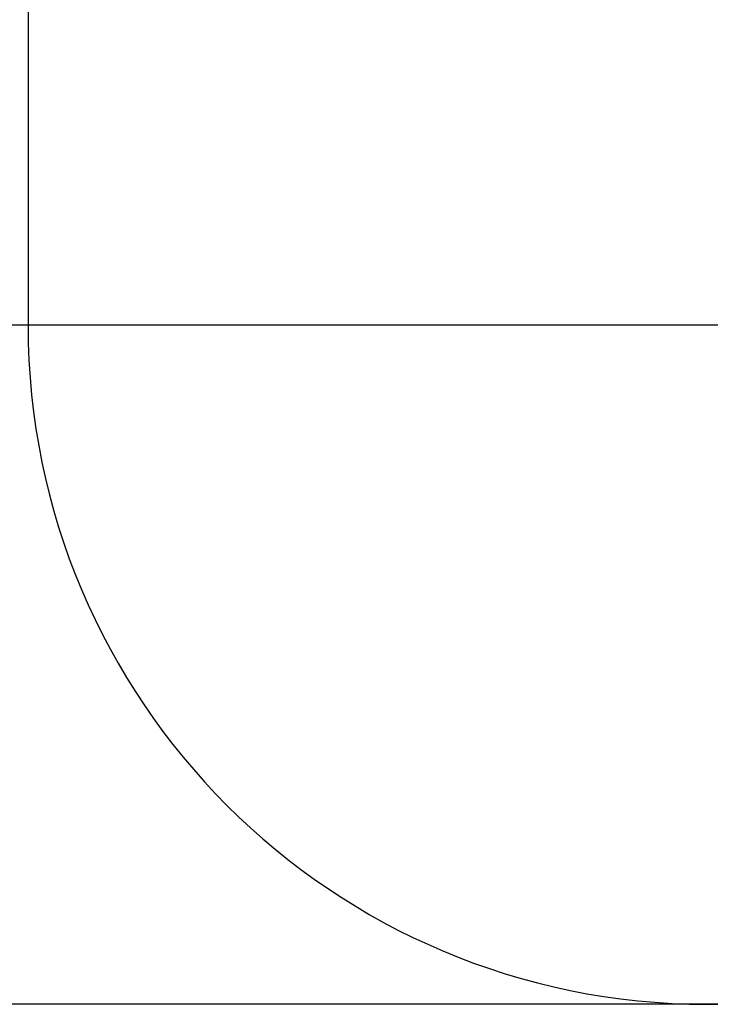
# Model space of a CAD drawing. Units: millimetres. Extents: x 8256 to 11941, y 1379 to 6873.
# Drawn here: x 9490 to 9999, y 1379 to 2104 of the extents above; entities that cross this region are included whole.
import ezdxf

# ---------------------------------------------------------------- set-up
doc = ezdxf.new("R2010")
doc.units = ezdxf.units.MM
doc.layers.add('Зона б', color=5, linetype='Continuous')
doc.layers.add('размер', color=92, linetype='Continuous', lineweight=15)
doc.styles.get("Standard").update_dxf_attribs({"font": 'txt.shx'})
doc.dimstyles.new('Размер М1.1', dxfattribs={"dimtxt": 300, "dimasz": 200, "dimexe": 1, "dimexo": 1, "dimgap": 50, "dimtad": 1, "dimdec": 0, "dimzin": 0, "dimtxsty": 'Standard', "dimcen": 2.5, "dimazin": 0, "dimtfac": 1, "dimtmove": 0, "dimatfit": 3, "dimfxl": 1, "dimtzin": 0, "dimarcsym": 0})

# ---------------------------------------------------------------- blocks, each defined once
blk = doc.blocks.new('*D24')
at = {"layer": 'Defpoints', "color": 0, "transparency": 16777216}
for p in [(10101.24, 3318.52, 186.53), (9060.44, 1878.52), (10101.24, 1878.52, 186.53)]:
    blk.add_point(p, dxfattribs=at)
at = {"layer": 'размер', "color": 0, "lineweight": -2, "transparency": 16777216}
for p, q in [((10100.24, 3318.52), (9059.44, 3318.52)), ((9060.44, 3118.52), (9060.44, 2078.52)), ((10100.24, 1878.52), (9059.44, 1878.52))]:
    blk.add_line(p, q, dxfattribs=at)
at = {"layer": 'размер', "color": 0, "transparency": 16777216}
for points in [[(9027.11, 3118.52), (9093.78, 3118.52), (9060.44, 3318.52)], [(9027.11, 2078.52), (9093.78, 2078.52), (9060.44, 1878.52)]]:
    blk.add_solid(points, dxfattribs=at)
at = {"layer": 'размер', "color": 0, "transparency": 16777216, "insert": (8910.44, 2598.52), "char_height": 200, "attachment_point": 5, "rotation": 90}
blk.add_mtext('1400', dxfattribs=at)
blk = doc.blocks.new('*D25')
at = {"layer": 'Defpoints', "color": 0, "transparency": 16777216}
for p in [(10407.27, 3818.52), (8537.03, 1378.52), (10483.87, 1378.52, 154.79)]:
    blk.add_point(p, dxfattribs=at)
at = {"layer": 'размер', "color": 0, "lineweight": -2, "transparency": 16777216}
for p, q in [((10406.27, 3818.52), (8536.03, 3818.52)), ((8537.03, 3618.52), (8537.03, 1578.52)), ((10482.87, 1378.52), (8536.03, 1378.52))]:
    blk.add_line(p, q, dxfattribs=at)
at = {"layer": 'размер', "color": 0, "transparency": 16777216}
for points in [[(8503.7, 3618.52), (8570.37, 3618.52), (8537.03, 3818.52)], [(8503.7, 1578.52), (8570.37, 1578.52), (8537.03, 1378.52)]]:
    blk.add_solid(points, dxfattribs=at)
at = {"layer": 'размер', "color": 0, "transparency": 16777216, "insert": (8387.03, 2598.52), "char_height": 200, "attachment_point": 5, "rotation": 90}
blk.add_mtext('2400', dxfattribs=at)

msp = doc.modelspace()

# ---------------------------------------------------------------- linework, layer by layer
at = {"layer": 'Зона б'}
for p, q in [((9496.55, 3318.52), (9496.55, 1878.52)), ((9996.55, 1378.52), (11440.93, 1378.52))]:
    msp.add_line(p, q, dxfattribs=at)
msp.add_arc((9996.55, 1878.52), 500, 180, 270, dxfattribs=at)

# ---------------------------------------------------------------- dimensions: what is measured, and where the dimension line sits
at = {"layer": 'размер'}
for base, p1, p2, text, picture, middle in [((8537.03, 1378.52), (10407.27, 3818.52), (10483.87, 1378.52, 154.79), '2400', '*D25', (8387.03, 2598.52)), ((9060.44, 1878.52), (10101.24, 3318.52, 186.53), (10101.24, 1878.52, 186.53), '1400', '*D24', (8910.44, 2598.52))]:
    dim = msp.add_linear_dim(base=base, p1=p1, p2=p2, angle=90, text=text, dimstyle='Размер М1.1', override={"dimtxt": 200}, dxfattribs=at)
    dim.commit()
    dim.dimension.update_dxf_attribs({"geometry": picture, "text_midpoint": middle})

doc.saveas('drawing.dxf')
